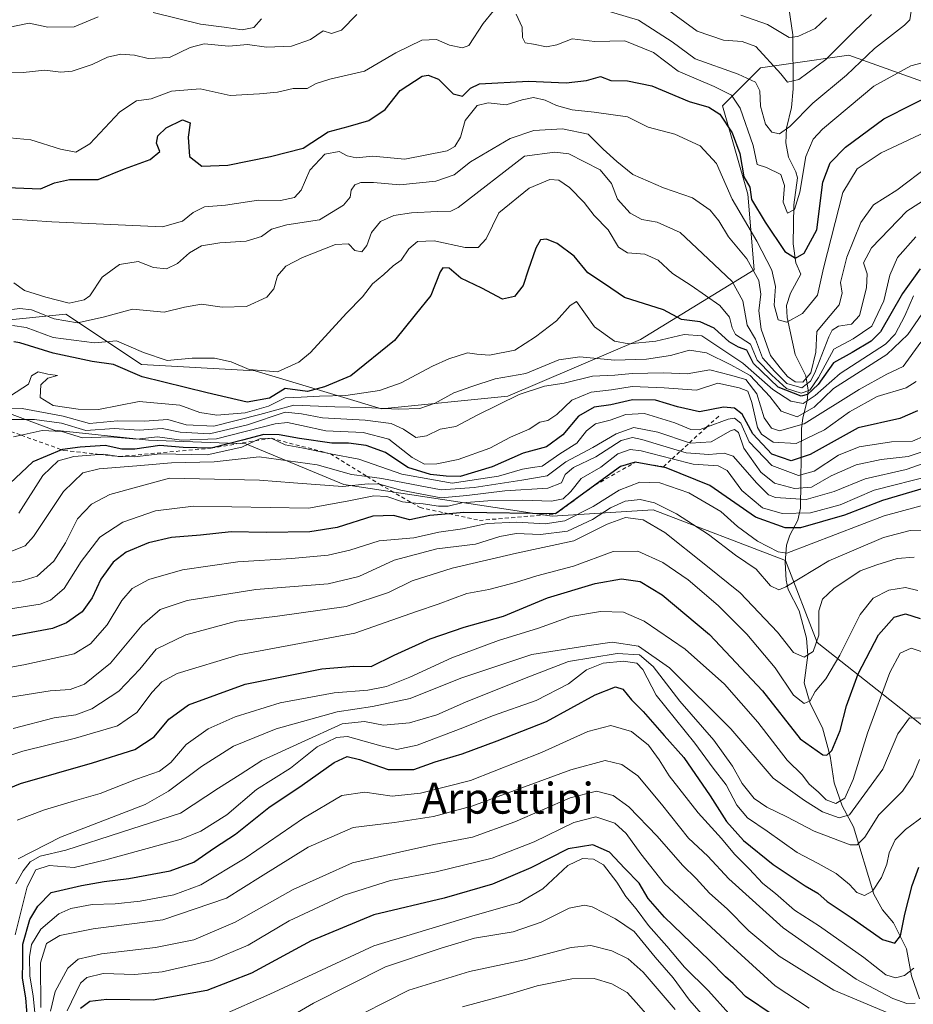
# Model space of a CAD drawing. Units: metres. Extents: x 630222 to 632192, y 4787517 to 4789857.
# Drawn here: x 630879 to 631110, y 4788058 to 4788313 of the extents above; entities that cross this region are included whole.
import ezdxf
from ezdxf.enums import TextEntityAlignment as Align

# ---------------------------------------------------------------- set-up
doc = ezdxf.new("R2010")
doc.units = ezdxf.units.M
doc.header["$MEASUREMENT"] = 0
doc.linetypes.add('DGN Style 2', pattern=[1.648017, 0.98881, -0.659207])
for name, color, linetype, lineweight in [('Arbolado forestal CxS', 92, 'Continuous', 0), ('Corriente natural lineal', 142, 'Continuous', 13), ('Curva de nivel maestra', 30, 'Continuous', 30), ('Curva de nivel normal', 30, 'Continuous', 0), ('Escarpado lineal', 30, 'DGN Style 2', 0), ('Pastizal CxS', 92, 'Continuous', 0), ('Texto cartográfico', 7, 'Continuous', 0)]:
    doc.layers.add(name, color=color, linetype=linetype, lineweight=lineweight)
doc.styles.add('Style-Arial', font='txt')

# ---------------------------------------------------------------- blocks, each defined once
blk = doc.blocks.new('*U2')
at = {"layer": 'Pastizal CxS', "color": 92, "linetype": 'Continuous', "lineweight": 0}
for points in [[(630873.6989, 4788211.8217, 481.9403), (630887.6236, 4788206.5995, 490.2142), (630911.9917, 4788203.9881, 492.6971), (630937.2301, 4788203.1175, 499.7186), (630962.5784, 4788192.5287, 512.7029), (631016.5421, 4788184.3517, 521.6832), (631042.7065, 4788185.9861, 535.2417), (631077.0469, 4788172.9031, 530.0093), (631085.2237, 4788151.6447, 539.013), (631116.2939, 4788127.1151, 563.9536), (631155.5399, 4788120.5733, 570.1061), (631204.5981, 4788110.7597, 594.7954), (631229.1271, 4788102.5837, 608.6493), (631235.6683, 4788084.5953, 618.3196)], [(631280.1241, 4788183.9641, 574.4636), (631224.4255, 4788224.8697, 521.8661), (631207.5986, 4788223.3739, 524.2598), (631185.2625, 4788221.3885, 517.4557), (631157.4133, 4788208.3349, 518.6705), (631130.4343, 4788210.9463, 515.4665), (631114.7689, 4788230.9635, 488.3321), (631147.8397, 4788254.4607, 481.8154), (631158.2831, 4788280.5697, 468.1047), (631156.6511, 4788281.1521, 467.3841), (631093.3991, 4788303.7255, 435.277), (631077.7857, 4788301.4951, 432.0315), (631070.5059, 4788300.4551, 437.375), (631060.6941, 4788290.6443, 446.8626), (631067.2352, 4788267.7493, 450.697), (631068.8701, 4788248.1267, 459.6391), (631039.4363, 4788230.1389, 478.2481), (631005.0946, 4788215.4223, 487.2371), (630972.3905, 4788212.1517, 482.0233), (630939.6853, 4788221.9643, 469.4581), (630910.2503, 4788223.6007, 471.7566), (630890.6271, 4788236.6829, 461.1729), (630874.2739, 4788235.0483, 467.1324)]]:
    blk.add_polyline3d(points, dxfattribs=at)

msp = doc.modelspace()

# ---------------------------------------------------------------- linework, layer by layer
at = {"layer": 'Arbolado forestal CxS', "color": 92, "linetype": 'Continuous', "lineweight": 0}
for points in [[(630874.2739, 4788235.0483, 467.1324), (630890.6271, 4788236.6829, 461.1729), (630910.2503, 4788223.6007, 471.7566), (630939.6853, 4788221.9643, 469.4581), (630972.3905, 4788212.1517, 482.0233), (631005.0946, 4788215.4223, 487.2371), (631039.4363, 4788230.1389, 478.2481), (631068.8701, 4788248.1267, 459.6391), (631067.2352, 4788267.7493, 450.697), (631060.6941, 4788290.6443, 446.8626), (631070.5059, 4788300.4551, 437.375), (631077.7857, 4788301.4951, 432.0315), (631093.3991, 4788303.7255, 435.277), (631156.6511, 4788281.1521, 467.3841), (631158.2831, 4788280.5697, 468.1047), (631147.8397, 4788254.4607, 481.8154), (631114.7689, 4788230.9635, 488.3321), (631130.4343, 4788210.9463, 515.4665), (631157.4133, 4788208.3349, 518.6705), (631185.2625, 4788221.3885, 517.4557), (631207.5986, 4788223.3739, 524.2598), (631224.4255, 4788224.8697, 521.8661), (631280.1241, 4788183.9641, 574.4636)], [(631280.1241, 4788183.9641, 574.4636), (631224.4255, 4788224.8697, 521.8661), (631207.5986, 4788223.3739, 524.2598), (631185.2625, 4788221.3885, 517.4557), (631157.4133, 4788208.3349, 518.6705), (631130.4343, 4788210.9463, 515.4665), (631114.7689, 4788230.9635, 488.3321), (631147.8397, 4788254.4607, 481.8154), (631158.2831, 4788280.5697, 468.1047), (631156.6511, 4788281.1521, 467.3841), (631093.3991, 4788303.7255, 435.277), (631077.7857, 4788301.4951, 432.0315), (631070.5059, 4788300.4551, 437.375), (631060.6941, 4788290.6443, 446.8626), (631067.2352, 4788267.7493, 450.697), (631068.8701, 4788248.1267, 459.6391), (631039.4363, 4788230.1389, 478.2481), (631005.0946, 4788215.4223, 487.2371), (630972.3905, 4788212.1517, 482.0233), (630939.6853, 4788221.9643, 469.4581), (630910.2503, 4788223.6007, 471.7566), (630890.6271, 4788236.6829, 461.1729), (630874.2739, 4788235.0483, 467.1324)], [(631235.6683, 4788084.5953, 618.3196), (631229.1271, 4788102.5837, 608.6493), (631204.5981, 4788110.7597, 594.7954), (631155.5399, 4788120.5733, 570.1061), (631116.2939, 4788127.1151, 563.9536), (631085.2237, 4788151.6447, 539.013), (631077.0469, 4788172.9031, 530.0093), (631042.7065, 4788185.9861, 535.2417), (631016.5421, 4788184.3517, 521.6832), (630962.5784, 4788192.5287, 512.7029), (630937.2301, 4788203.1175, 499.7186), (630911.9917, 4788203.9881, 492.6971), (630887.6236, 4788206.5995, 490.2142), (630873.6989, 4788211.8217, 481.9403)], [(630873.6989, 4788211.8217, 481.9403), (630887.6236, 4788206.5995, 490.2142), (630911.9917, 4788203.9881, 492.6971), (630937.2301, 4788203.1175, 499.7186), (630962.5784, 4788192.5287, 512.7029), (631016.5421, 4788184.3517, 521.6832), (631042.7065, 4788185.9861, 535.2417), (631077.0469, 4788172.9031, 530.0093), (631085.2237, 4788151.6447, 539.013), (631116.2939, 4788127.1151, 563.9536), (631155.5399, 4788120.5733, 570.1061), (631204.5981, 4788110.7597, 594.7954), (631229.1271, 4788102.5837, 608.6493), (631235.6683, 4788084.5953, 618.3196), (631235.6685, 4788064.9715, 623.0324), (631252.0213, 4788063.3367, 637.3093)]]:
    msp.add_polyline3d(points, dxfattribs=at)
at = {"layer": 'Corriente natural lineal', "color": 142, "linetype": 'Continuous', "lineweight": 13}
msp.add_polyline3d([(631111.699, 4788059.2895, 582.1882), (631109.6012, 4788065.249, 578.2695), (631108.3517, 4788072.2987, 575.1927), (631105, 4788079, 572.6275), (631102.1194, 4788082.3966, 570.7512), (631099.8792, 4788086.4014, 569.5294), (631094.6484, 4788103.8544, 559.9162), (631091.68, 4788109.2817, 554.8422), (631089.6036, 4788115.2505, 551.8748), (631088.5386, 4788122.1448, 549.3588), (631086.6114, 4788129.5185, 546.374), (631083.4172, 4788135.8569, 544.328), (631081.8612, 4788141.1398, 542.4458), (631082.7964, 4788148.3593, 539.1293), (631082.4206, 4788152.7451, 537.9727), (631080.5313, 4788159.8012, 535.8745), (631077.7295, 4788165.3262, 533.7805), (631077.1493, 4788167.7648, 532.6639), (631076.9211, 4788172.3249, 530.4561), (631077.2632, 4788176.8523, 526.8878), (631078.1086, 4788179.4583, 523.7669), (631080.1999, 4788183.321, 518.8449), (631080.8522, 4788186.3896, 514.858), (631081.1234, 4788206.974, 484.1735), (631081.4561, 4788209.8495, 477.0779), (631082.6352, 4788214.1868, 465.9137), (631082.8425, 4788217.0087, 460.556), (631082.2596, 4788220.6793, 458.2066), (631079.5189, 4788226.2128, 456.6262), (631077.407, 4788235.8437, 454.2427), (631077.2502, 4788238.9316, 453.6469), (631078.2724, 4788242.0985, 452.5548), (631081, 4788247, 450.5931), (631079.6483, 4788249.9854, 449.9559), (631079.0218, 4788254.9142, 448.0091), (631079.1371, 4788264.9939, 444.2361), (631080.0819, 4788271.963, 442.3156), (631079.6813, 4788273.544, 441.8223), (631077.7719, 4788277.3281, 440.2843), (631077.1169, 4788281.0188, 439.2956), (631077.2312, 4788284.8661, 438.1584), (631078.5665, 4788290.155, 436.9192), (631078.9862, 4788295.0044, 435.219), (631078.9352, 4788308.989, 428.6048), (631077.8389, 4788316.027, 426.5638)], dxfattribs=at)
at = {"layer": 'Curva de nivel maestra', "color": 30, "linetype": 'Continuous', "lineweight": 30, "flags": 128}
for points, elevation in [([(630875.45, 4788269.4401), (630884.08, 4788269.1001), (630887.69, 4788270.6701), (630891.56, 4788271.5501), (630898.99, 4788271.5401), (630905.8, 4788274.3401), (630912.49, 4788276.7201), (630914.94, 4788278.8301), (630914.07, 4788280.9501), (630914.41, 4788282.8501), (630916.64, 4788284.9501), (630920.87, 4788286.9901), (630922.82, 4788286.2201), (630922.26, 4788282.4701), (630922.6, 4788277.4601), (630925.87, 4788274.9801), (630932.57, 4788275.2301), (630943.64, 4788277.5301), (630952.12, 4788279.6701), (630958.56, 4788283.8601), (630963.7, 4788285.3001), (630969.12, 4788286.8001), (630973.31, 4788289.6601), (630977.21, 4788294.5901), (630982.9, 4788298.3001), (630984.47, 4788298.6001), (630987.13, 4788297.5701), (630990.95, 4788293.7201), (630993.34, 4788293.1601), (630995.43, 4788295.1701), (630997.78, 4788296.3501), (631010.46, 4788297.0101), (631020.2, 4788296.5801), (631025.45, 4788297.1601), (631029.1, 4788298.2601), (631031.8, 4788297.2001), (631036.05, 4788297.1001), (631042.42, 4788295.8201), (631052.08, 4788291.7801), (631057.17, 4788290.3201), (631060.02, 4788288.4501), (631063.17, 4788283.6401), (631065.18, 4788278.2601), (631066.23, 4788272.2601), (631067.8, 4788269.5301), (631068.22, 4788266.3601), (631071.76, 4788260.5201), (631076.81, 4788252.8901), (631079.59, 4788251.2101), (631081.82, 4788252.4301), (631085.08, 4788258.4701), (631086.72, 4788270.8301), (631088.61, 4788275.8201), (631092.56, 4788279.9201), (631102.45, 4788287.2201), (631117.54, 4788294.8201)], 450), ([(631111.89, 4788248.4001), (631107.3, 4788242.0301), (631101.64, 4788232.0901), (631099.16, 4788229.6501), (631094.24, 4788226.7401), (631089.44, 4788224.0601), (631085.44, 4788218.4101), (631082.67, 4788215.8501), (631081.1, 4788215.3901), (631075.08, 4788217.7401), (631068.7, 4788223.9201), (631066.95, 4788227.3201), (631064.8, 4788228.1001), (631062.4, 4788229.4901), (631058.55, 4788233.0401), (631054.9, 4788234.6501), (631050.07, 4788235.2801), (631045.44, 4788237.7501), (631035.3, 4788241.0001), (631030.1, 4788244.5201), (631025.85, 4788247.4101), (631022.23, 4788251.7101), (631017.89, 4788255.0101), (631015.1, 4788256.1101), (631013.56, 4788255.8801), (631012.32, 4788253.7801), (631010.32, 4788248.0601), (631009.08, 4788244.1201), (631006.8, 4788241.2001), (631003.73, 4788240.5601), (630998.32, 4788243.3701), (630992.93, 4788245.9801), (630989.88, 4788248.6201), (630988.29, 4788248.6501), (630987.56, 4788247.6601), (630985.15, 4788241.5201), (630981.06, 4788236.5001), (630975.7, 4788229.8301), (630964.39, 4788220.6801), (630957.61, 4788217.8301), (630953.23, 4788216.6101), (630947.46, 4788217.4101), (630943.33, 4788214.9101), (630937.59, 4788213.8401), (630927.18, 4788216.3301), (630910.38, 4788220.4201), (630902.96, 4788223.6001), (630897.4, 4788224.4301), (630887.3, 4788226.5301), (630878.71, 4788229.2701), (630877.15, 4788229.4601)], 475), ([(631111.19, 4788211.6301), (631106.66, 4788209.6601), (631095.87, 4788207.2601), (631083.38, 4788200.2801), (631078.44, 4788198.6601), (631073.48, 4788200.3601), (631068.55, 4788205.6401), (631065.82, 4788210.7401), (631063.81, 4788212.3201), (631060.96, 4788212.5501), (631054.75, 4788211.3901), (631049.07, 4788212.7001), (631043.34, 4788214.4101), (631037.38, 4788214.4401), (631031.81, 4788213.2101), (631027.46, 4788212.5801), (631023.42, 4788210.2501), (631019.35, 4788205.3701), (631015.09, 4788202.2901), (631009.1, 4788200.6201), (631001.04, 4788197.1001), (630992.76, 4788194.6101), (630989.12, 4788194.7201), (630985.04, 4788195.1201), (630979.19, 4788196.9801), (630973.38, 4788200.8501), (630968.37, 4788202.6901), (630963.84, 4788203.2201), (630959.53, 4788203.2501), (630951.17, 4788204.4901), (630945.87, 4788205.4001), (630941.92, 4788205.5001), (630936.35, 4788204.0701), (630928.25, 4788201.9601), (630921.01, 4788202.1001), (630914.99, 4788202.6501), (630908.47, 4788201.7301), (630905.14, 4788201.7401), (630900.8, 4788202.6201), (630894.36, 4788202.1801), (630889.71, 4788201.6401), (630889.5139, 4788201.5576), (630882.03, 4788198.4101), (630876.14, 4788192.7801)], 500), ([(631118.76, 4788193.3301), (631102.1, 4788188.3801), (631092.3, 4788184.6101), (631080.88, 4788181.2801), (631076.94, 4788181.3601), (631069.26, 4788184.0801), (631057.43, 4788192.2801), (631046.1, 4788196.9001), (631038.08, 4788198.2901), (631034.28, 4788197.2101), (631031.74, 4788195.4101), (631027.6186, 4788192.3818), (631017.45, 4788184.9101), (630993.67, 4788185.2901), (630989.8536, 4788184.9586), (630984.92, 4788184.5301), (630979.72, 4788183.3801), (630975.45, 4788184.5201), (630970.16, 4788184.3401), (630960.93, 4788181.4401), (630953.83, 4788180.2601), (630942.46, 4788180.1301), (630933.46, 4788180.3101), (630925.46, 4788179.4601), (630917.94, 4788178.7801), (630912.04, 4788177.4301), (630906.24, 4788175.0301), (630902.83, 4788172.3901), (630899.72, 4788168.0101), (630897.47, 4788163.2301), (630894.8, 4788159.5801), (630890.75, 4788156.6801), (630887.14, 4788155.2501), (630870.47, 4788152.1301)], 525), ([(630863.9, 4788109.0101), (630878.85, 4788115.0901), (630897.54, 4788120.4501), (630908.46, 4788123.9401), (630913.46, 4788127.1701), (630917.28, 4788131.7601), (630922.41, 4788135.4701), (630937.06, 4788140.8601), (630956.92, 4788144.8301), (630965.24, 4788145.4601), (630969.68, 4788145.4401), (630975.65, 4788148.3701), (630985, 4788152.5801), (630993.78, 4788155.6101), (631004, 4788158.4601), (631015.34, 4788163.2001), (631027.73, 4788166.8801), (631034.57, 4788168.1301), (631039.39, 4788167.4601), (631045.05, 4788164.0001), (631057.3, 4788153.7201), (631071.08, 4788139.1101), (631080.81, 4788126.6301), (631086.65, 4788122.5401), (631087.67, 4788122.4401), (631089, 4788123.6901), (631091.14, 4788128.8501), (631092.77, 4788135.1801), (631095.79, 4788143.5501), (631101.06, 4788153.6401), (631105.18, 4788158.2001), (631108.08, 4788159.0301), (631111.89, 4788157.8601)], 550), ([(630880.79, 4788053.0301), (630880.26, 4788059.5501), (630879.36, 4788064.7001), (630879.47, 4788068.8601), (630879.46, 4788073.5301), (630881.31, 4788079.8601), (630883.39, 4788083.3001), (630886.79, 4788086.9101), (630894.65, 4788088.7001), (630900.52, 4788089.7601), (630906.94, 4788090.5301), (630917.65, 4788092.4901), (630923.76, 4788094.7201), (630929.15, 4788098.4001), (630934.55, 4788101.9701), (630943.15, 4788108.8801), (630951.79, 4788114.6501), (630960.13, 4788120.5301), (630963.46, 4788122.1001), (630966.65, 4788121.3301), (630974.14, 4788118.7201), (630980.74, 4788118.7301), (630986.3, 4788120.7101), (630993.29, 4788122.8001), (631002.31, 4788126.1401), (631015.14, 4788131.1601), (631027.7, 4788138.0701), (631032.98, 4788140.1601), (631034.87, 4788139.5301), (631037.09, 4788136.8101), (631040.15, 4788133.7201), (631045.58, 4788127.5701), (631050.66, 4788121.8201), (631057.5, 4788111.9501), (631061.7, 4788105.2601), (631066.13, 4788100.3001), (631073.77, 4788094.1301), (631082.11, 4788088.5801), (631085.37, 4788086.7001), (631087.84, 4788084.5701), (631094.04, 4788080.4101), (631102.1, 4788074.7201), (631105.33, 4788073.7601), (631106.76, 4788075.6401), (631107.95, 4788081.2901), (631109.85, 4788088.6801), (631111.52, 4788093.4301)], 575), ([(631073.77, 4788055.1201), (631066.68, 4788059.9601), (631063.44, 4788063.3401), (631061.48, 4788065.0501), (631057.28, 4788069.3801), (631045.69, 4788080.4401), (631041.44, 4788085.3001), (631039.11, 4788089.2701), (631035.41, 4788093.1001), (631031.44, 4788097.3401), (631027.12, 4788099.2601), (631020.69, 4788098.1401), (631011.07, 4788093.2301), (631001.14, 4788089.0101), (630988.57, 4788085.4401), (630970.4, 4788081.1001), (630954.13, 4788074.3101), (630938.73, 4788065.9801), (630927.12, 4788061.5201), (630913.19, 4788059.0201), (630901.27, 4788059.1501), (630896.81, 4788058.6201), (630894.38, 4788056.8101)], 600)]:
    msp.add_lwpolyline(points, dxfattribs=dict(at, elevation=elevation))
at = {"layer": 'Curva de nivel normal', "color": 30, "linetype": 'Continuous', "lineweight": 0, "flags": 128}
for points, elevation in [([(631043.63, 4788317.67), (631054.17, 4788309.95), (631060.97, 4788307.66), (631065.82, 4788307.28), (631069.31, 4788306.03), (631075.78, 4788298.92), (631077.56, 4788296.72), (631080.44, 4788297.46), (631087.42, 4788302.61), (631094.67, 4788309.9), (631099.25, 4788314.3)], 435), ([(631001.35, 4788315.26), (630998.73, 4788311.92), (630995.02, 4788306.27), (630993.34, 4788305.67), (630989.99, 4788306.32), (630986.62, 4788307.81), (630982.78, 4788307.64), (630976.12, 4788304.39), (630968, 4788299.59), (630958.98, 4788297.53), (630955.46, 4788296.45), (630953.13, 4788295.14), (630949.46, 4788295.09), (630945.46, 4788294.19), (630940.73, 4788293.76), (630933.21, 4788293.27), (630925.4, 4788295.06), (630917.98, 4788294.39), (630912.75, 4788292.42), (630908.92, 4788291.88), (630904.61, 4788289.04), (630896.87, 4788280.76), (630893.24, 4788278.6), (630889.2, 4788279.38), (630881.57, 4788281.82), (630874.28, 4788282.48)], 445), ([(631109.74, 4788316.25), (631109.18, 4788312.9), (631107.87, 4788311.5), (631100.1, 4788305.49), (631092.77, 4788298.59), (631084.11, 4788291.28), (631078.11, 4788285.26), (631075.44, 4788283.4), (631073.5, 4788283.83), (631071.8, 4788285.88), (631070.5, 4788290.55), (631070.35, 4788294.49), (631069.23, 4788296.74), (631064.77, 4788298.82), (631053.64, 4788302.82), (631047.67, 4788307.24), (631038.93, 4788312.78), (631027.01, 4788316.38)], 440), ([(630965.97, 4788314.26), (630962, 4788310.26), (630959.46, 4788309.38), (630957.25, 4788310.02), (630953.97, 4788307.83), (630949.04, 4788306.04), (630942.62, 4788305.8), (630937.64, 4788306.48), (630932.81, 4788306.1), (630926.46, 4788306.64), (630922.79, 4788305.75), (630917.46, 4788303.11), (630911.97, 4788302.92), (630908.43, 4788303.78), (630904.9, 4788304.02), (630901.44, 4788303.21), (630897.44, 4788301.31), (630892.27, 4788299.61), (630889.35, 4788299.37), (630885.2, 4788299.9), (630879.52, 4788299.26), (630873.76, 4788299.34)], 440), ([(630875.67, 4788310.92), (630881.13, 4788312.04), (630885.98, 4788311), (630892.77, 4788311.12), (630899.02, 4788313.7)], 435), ([(630913.24, 4788314.77), (630925.46, 4788311.77), (630931.66, 4788311.01), (630936.27, 4788310.32), (630939.33, 4788310.92), (630941.32, 4788313.15)], 435), ([(631116.6, 4788302.91), (631109.44, 4788300.99), (631099.85, 4788295.76), (631086.58, 4788284.62), (631084.17, 4788281.97), (631082.29, 4788277.49), (631080.76, 4788268.26), (631079.32, 4788263.75), (631077.54, 4788262.84), (631076.44, 4788265.7), (631076.78, 4788270), (631075.8, 4788272.81), (631072.11, 4788274.65), (631069.68, 4788275.4), (631068.62, 4788280.33), (631065.25, 4788290.03), (631063.06, 4788293.38), (631058.56, 4788295.67), (631049.22, 4788299.6), (631042.78, 4788304.42), (631035.39, 4788307.49), (631027.66, 4788307.28), (631021.75, 4788307.94), (631017.78, 4788306.46), (631015.11, 4788305.91), (631011.74, 4788306.58), (631009.6, 4788306.98), (631008.92, 4788308.36), (631008.79, 4788311.04), (631007.22, 4788314.39)], 445), ([(631087.59, 4788313.42), (631084.68, 4788310.65), (631080.23, 4788308.55), (631078, 4788308.36), (631072.32, 4788311.7), (631065.44, 4788314.15)], 430), ([(631115.93, 4788285.12), (631101.79, 4788278.46), (631095.55, 4788274.3), (631091.85, 4788268.14), (631086.89, 4788248.56), (631085.26, 4788241.58), (631081.42, 4788236.83), (631077.32, 4788234.63), (631075.13, 4788235.16), (631074.04, 4788238.99), (631074.43, 4788243.79), (631073.45, 4788248.04), (631069.55, 4788255.58), (631063.21, 4788266.47), (631059.17, 4788275.65), (631054.9, 4788280.29), (631048.33, 4788283.3), (631041.46, 4788285.12), (631036.08, 4788287.75), (631027.45, 4788289.02), (631021.78, 4788289.56), (631017.7, 4788290.68), (631014.78, 4788292.11), (631011.7, 4788292.74), (631008.81, 4788292.18), (631004.66, 4788290.85), (631000.02, 4788291.44), (630997.12, 4788290.74), (630994.05, 4788286.86), (630992.84, 4788282.54), (630991.36, 4788280.05), (630989.38, 4788278.93), (630978.45, 4788276.81), (630970.12, 4788277.59), (630965.79, 4788277.17), (630963.51, 4788277.68), (630961.39, 4788278.82), (630957.68, 4788278.12), (630953.84, 4788273.99), (630951.59, 4788268.81), (630949.81, 4788266.84), (630946.2, 4788266.11), (630940.53, 4788266.23), (630932, 4788264.92), (630926.54, 4788264.48), (630923.58, 4788262.96), (630920.8, 4788260.78), (630915.64, 4788259.32), (630886.96, 4788260.57), (630876.8, 4788261.29)], 455), ([(631114.01, 4788275), (631105.84, 4788268.78), (631099.78, 4788265.01), (631096.5, 4788260.41), (631092.92, 4788251.42), (631091.21, 4788244.83), (631091.68, 4788242.09), (631090.93, 4788239.04), (631087.65, 4788235.23), (631085.12, 4788232.16), (631084.89, 4788226.83), (631083.58, 4788221.47), (631081.49, 4788219.06), (631079.49, 4788219.1), (631077.52, 4788220.49), (631075.65, 4788222.74), (631073.12, 4788225.97), (631070.7, 4788232.8), (631070.14, 4788237.52), (631070.65, 4788241.85), (631070.09, 4788245.42), (631066.99, 4788250.96), (631062.27, 4788256.69), (631059.77, 4788260.82), (631057.53, 4788263.63), (631052.91, 4788266.8), (631045.44, 4788269.38), (631037.46, 4788272.8), (631033.32, 4788276.23), (631029.79, 4788279.42), (631025.89, 4788283.29), (631019.22, 4788284.7), (631011.8, 4788284.27), (631005.7, 4788282.12), (630995.45, 4788276.14), (630991.15, 4788272.74), (630986.42, 4788271.08), (630977.12, 4788270.17), (630970.28, 4788270.77), (630967.02, 4788270.77), (630965.47, 4788270.15), (630964.49, 4788268.74), (630964.29, 4788266.95), (630962.54, 4788264.88), (630956.27, 4788261.09), (630947.85, 4788259.84), (630943.86, 4788258.65), (630941.28, 4788256.78), (630937.28, 4788255.61), (630930.53, 4788255.18), (630925.75, 4788254.35), (630922.65, 4788252.54), (630919.57, 4788249.77), (630916.71, 4788248.43), (630913.36, 4788248.76), (630909.32, 4788250.28), (630904.55, 4788249.55), (630900.01, 4788246.25), (630896.87, 4788241.45), (630895.33, 4788240.34), (630891.49, 4788239.5), (630885.43, 4788241.09), (630879.89, 4788242.76), (630877.12, 4788244.79)], 460), ([(630874.6, 4788237.6), (630878.71, 4788238.15), (630881.74, 4788237.77), (630887.6, 4788235.48), (630893.66, 4788234.42), (630900.32, 4788235.9), (630907.84, 4788238), (630916.1, 4788237.15), (630921.37, 4788238.48), (630925.71, 4788239.26), (630931.11, 4788238.5), (630937.37, 4788238.68), (630942.64, 4788241.03), (630944.45, 4788243.24), (630945.4, 4788246.56), (630947.56, 4788249.09), (630951.87, 4788251.34), (630960.46, 4788254.67), (630963.8, 4788254.84), (630965.47, 4788253.12), (630967.31, 4788252.8), (630968.57, 4788254.42), (630969.74, 4788257.85), (630972.15, 4788260.63), (630975.56, 4788262.21), (630980.18, 4788262.92), (630986.8, 4788263.23), (630990.32, 4788263.37), (630992.23, 4788264.29), (631009.45, 4788277.55), (631017.23, 4788278.66), (631020.87, 4788278.21), (631029.02, 4788274.06), (631031.9, 4788270.54), (631033.51, 4788266.46), (631036.76, 4788262.82), (631039.76, 4788261.15), (631043.8, 4788260.53), (631049.72, 4788257.78), (631057, 4788250.96), (631063.22, 4788245.11), (631065.96, 4788240.16), (631067.1, 4788233.84), (631069.23, 4788230.22), (631071.04, 4788225.35), (631074.25, 4788221.78), (631077.32, 4788218.71), (631081.2, 4788217.58), (631083.48, 4788219.34), (631084.63, 4788221.49), (631088.19, 4788230.8), (631089.06, 4788232.5), (631090.72, 4788233.58), (631094.14, 4788234.09), (631096.21, 4788236.36), (631098.02, 4788243.5), (631098.14, 4788247.07), (631097.22, 4788249.99), (631099.29, 4788253.83), (631108.44, 4788263.35), (631116.83, 4788268.72)], 465), ([(631110.8, 4788256.71), (631106.04, 4788251.38), (631103.99, 4788246.76), (631102.46, 4788240.13), (631099.4, 4788233.56), (631094.55, 4788230.29), (631089.56, 4788227.63), (631085.54, 4788220.24), (631083.32, 4788217.02), (631081.05, 4788216.24), (631077.29, 4788217.37), (631073.43, 4788220.86), (631069.7, 4788224.75), (631067.91, 4788228.86), (631064.04, 4788231.39), (631063.16, 4788233.12), (631062.53, 4788235.86), (631060, 4788238.91), (631052.57, 4788244.12), (631047.72, 4788247.24), (631044, 4788250.67), (631040.56, 4788252.21), (631036.1, 4788252.54), (631033.72, 4788254.03), (631031.1, 4788258.49), (631027.43, 4788262.22), (631024.9, 4788265.56), (631021.06, 4788269.51), (631018.32, 4788271.37), (631015.93, 4788271.53), (631010.62, 4788269.27), (631002.78, 4788262.94), (630999.45, 4788256.14), (630997.45, 4788253.96), (630994.02, 4788253.9), (630986.05, 4788255.66), (630981.68, 4788255.5), (630979.45, 4788253.56), (630977.45, 4788250.62), (630975.4, 4788249.19), (630972.98, 4788246.95), (630970.05, 4788244.5), (630967.45, 4788241.16), (630963.27, 4788236.89), (630953.99, 4788226.73), (630950.95, 4788224.22), (630945.46, 4788221.76), (630938.13, 4788222.33), (630933.46, 4788224.33), (630929.13, 4788225.26), (630923.33, 4788225.28), (630916.85, 4788224.68), (630910.69, 4788226.71), (630903.76, 4788229.76), (630898.03, 4788229.26), (630887.3, 4788230.66), (630880.32, 4788233.24), (630876.78, 4788233.76)], 470), ([(631110.2, 4788241.38), (631107.95, 4788236.22), (631105.42, 4788231.48), (631102.87, 4788228.86), (631091.14, 4788221.27), (631084.67, 4788215.57), (631081.57, 4788213.5), (631078.36, 4788214.09), (631073.72, 4788217.11), (631065.94, 4788224), (631055.36, 4788231.03), (631050.77, 4788231.42), (631043.44, 4788229.69), (631036.44, 4788228.94), (631032.73, 4788229.68), (631027.56, 4788233.35), (631022.86, 4788239.92), (631021.24, 4788238.95), (631017.68, 4788234.94), (631012.26, 4788230.82), (631006.87, 4788227.31), (631000.34, 4788226.07), (630997.02, 4788226.28), (630994.68, 4788226.62), (630989.78, 4788225.11), (630985.62, 4788223.22), (630977.45, 4788218.85), (630971.81, 4788216.93), (630963.09, 4788215.58), (630956.31, 4788215.44), (630951.59, 4788215.18), (630947.46, 4788215), (630943.13, 4788212.84), (630937.03, 4788211.13), (630929.73, 4788210.48), (630925.36, 4788211.16), (630920.16, 4788213.06), (630909.6, 4788214.08), (630899.05, 4788212), (630893.82, 4788212.08), (630887.36, 4788213.03), (630883.97, 4788215.08), (630884.13, 4788218.37), (630885.95, 4788220.09), (630888.42, 4788220.75), (630885.97, 4788221.16), (630883.44, 4788221.76), (630881.7, 4788220.72), (630880.94, 4788218.51), (630876.27, 4788215.49)], 480), ([(631114.18, 4788239.4), (631108.65, 4788231.44), (631103.24, 4788226.25), (631089.44, 4788217.45), (631084.47, 4788212.61), (631080, 4788210.06), (631075.91, 4788211.5), (631072.95, 4788215.38), (631067.82, 4788220.81), (631062.84, 4788223.56), (631056.54, 4788226.64), (631052.12, 4788227.34), (631047.26, 4788225.96), (631041.04, 4788224.99), (631032.69, 4788224.75), (631023.74, 4788225.6), (631018.29, 4788224.85), (631009.78, 4788221.27), (631001.78, 4788219.93), (630995.76, 4788217.93), (630991.1, 4788216.28), (630986.24, 4788213.62), (630982.34, 4788212.24), (630976.66, 4788212.07), (630968.12, 4788212.53), (630960.3, 4788212.65), (630949.64, 4788213.12), (630940.87, 4788210.68), (630928.94, 4788207.65), (630921.79, 4788207.97), (630917.07, 4788209.34), (630911.03, 4788208.92), (630904.03, 4788209.06), (630896.7, 4788208.32), (630889.91, 4788210.26), (630879.32, 4788212.25), (630873.78, 4788212.14)], 485), ([(630873.12, 4788209.34), (630882.46, 4788209.37), (630889.45, 4788208.41), (630895.8, 4788206.55), (630903.14, 4788207.01), (630909.58, 4788206.59), (630915.57, 4788207.02), (630920.24, 4788206.1), (630927.79, 4788205.65), (630937.69, 4788208.04), (630947.39, 4788211.25), (630951.69, 4788210.84), (630957.13, 4788209.8), (630968.12, 4788209.25), (630974.85, 4788208.35), (630978.05, 4788206.89), (630981.24, 4788204.68), (630984, 4788205.12), (630987.55, 4788206.92), (630991.64, 4788207.6), (630997.16, 4788210.47), (631008, 4788215.88), (631014.63, 4788218.01), (631019.65, 4788218.75), (631027, 4788220.58), (631032.79, 4788220.89), (631037.28, 4788221.33), (631045.41, 4788221.44), (631051.58, 4788221.22), (631057.38, 4788222.26), (631062.78, 4788220.88), (631066.73, 4788219.72), (631069.6, 4788216.07), (631071.52, 4788209.85), (631073.41, 4788207.15), (631075.49, 4788206.44), (631081.87, 4788208.28), (631096.12, 4788217.14), (631103.27, 4788221.09), (631107.52, 4788223.1), (631112.03, 4788229.37)], 490), ([(630877.09, 4788204.86), (630879.0648, 4788205.3077), (630884.5, 4788206.54), (630889.54, 4788206.26), (630894.96, 4788204.66), (630902.04, 4788204.9), (630908.99, 4788204.32), (630914.35, 4788204.88), (630920.6, 4788204.04), (630929.64, 4788204.41), (630944.79, 4788208.28), (630948.01, 4788208.62), (630951.69, 4788207.82), (630957.93, 4788206.46), (630967.6, 4788205.98), (630974.26, 4788204.32), (630980.35, 4788199.55), (630983.55, 4788197.85), (630986.7, 4788197.86), (630992.26, 4788199.06), (631000.45, 4788201.95), (631005.74, 4788204.8), (631010.6, 4788206.91), (631013.4, 4788208.69), (631015.45, 4788209.1), (631017.78, 4788210.71), (631021.66, 4788214.42), (631026.7, 4788216.5), (631031.92, 4788217.04), (631037.27, 4788217.89), (631045.62, 4788217.56), (631053.97, 4788216.96), (631059.44, 4788218.78), (631064.97, 4788217.6), (631067.28, 4788216.69), (631068.3, 4788213.79), (631069.73, 4788207.32), (631070.8, 4788205.6), (631073.82, 4788203.48), (631079.8, 4788203.2), (631087.11, 4788206.72), (631093.6, 4788211.36), (631100.73, 4788215.38), (631108.22, 4788217.59), (631110.84, 4788219.19)], 495), ([(630878.46, 4788185.14), (630884.65, 4788194.87), (630888.59, 4788198.66), (630892.66, 4788199.77), (630899.2842, 4788200.3468), (630900.24, 4788200.43), (630904.42, 4788199.7901), (630908.36, 4788199.73), (630915.07, 4788200.45), (630927.2, 4788200.25), (630936.18, 4788202.25), (630939.6504, 4788203.8528), (630941.03, 4788204.49), (630943.79, 4788204.5401), (630947.46, 4788202.82), (630952.13, 4788201.92), (630959.13, 4788200.4801), (630966.47, 4788199.1), (630977.68, 4788195.24), (630990.64, 4788192.93), (631002.7, 4788194.69), (631008.88, 4788196.52), (631011.45, 4788196.92), (631013.98, 4788197.29), (631018.55, 4788200.47), (631022.97, 4788203.28), (631025.44, 4788206.47), (631027.82, 4788208.29), (631031.63, 4788209.25), (631035.66, 4788210.65), (631040.45, 4788210.9), (631048.36, 4788208.53), (631052.5, 4788206.78), (631054.65, 4788206.68), (631056.5422, 4788207.3692), (631062.2, 4788209.43), (631063.79, 4788209.7), (631065.42, 4788208.45), (631067.56, 4788203.62), (631073.43, 4788197.43), (631080.39, 4788194.92), (631084.44, 4788195.96), (631090.7, 4788200.13), (631096.09, 4788202.33), (631104.46, 4788203.58), (631109.86, 4788203.8), (631113.1, 4788205.12)], 505), ([(630874.35, 4788174.38), (630880.05, 4788176.64), (630882.25, 4788179.09), (630890.04, 4788190.7), (630895.03, 4788195.54), (630899.21, 4788196.62), (630909.03, 4788197.36), (630917.98, 4788198.19), (630929.05, 4788198.41), (630940.69, 4788199.7), (630955.71, 4788197.64), (630964.6, 4788195.11), (630968.6317, 4788194.6105), (630972.43, 4788194.14), (630987.82, 4788191.2), (630996.34, 4788191.74), (631008.73, 4788193.66), (631015.32, 4788194.81), (631020.12, 4788198.42), (631027.12, 4788202.09), (631033.12, 4788205.68), (631037.72, 4788207.35), (631043.91, 4788206.09), (631052.1361, 4788203.335), (631052.39, 4788203.25), (631057.77, 4788203.63), (631062.72, 4788206.47), (631063.78, 4788206.79), (631064.86, 4788206.01), (631066.23, 4788201.96), (631070.66, 4788195.74), (631074.15, 4788192.93), (631079.37, 4788191.53), (631083.7, 4788191.88), (631088.87, 4788194.76), (631095.3, 4788197.62), (631101.76, 4788199.03), (631108.76, 4788199.81), (631113.46, 4788201.36)], 510), ([(631114.38, 4788198.6), (631108.3, 4788196.46), (631097.68, 4788194.03), (631089.58, 4788190.74), (631082.33, 4788188.67), (631074.46, 4788189.19), (631072.64, 4788189.91), (631069.62, 4788192.87), (631063.42, 4788199.9), (631061.16, 4788200.69), (631057.19, 4788200.28), (631051.29, 4788200.77), (631049.8183, 4788201.2129), (631039.76, 4788204.24), (631037.4, 4788204.76), (631034.43, 4788203.94), (631027.9, 4788199.67), (631022.12, 4788196.95), (631019.97, 4788195.11), (631018.96, 4788193.01), (631015.44, 4788191.63), (631004.3, 4788190.93), (630994.5, 4788189.7), (630987.86, 4788189.08), (630977.42, 4788191.07), (630971.87, 4788192.6101), (630968.9, 4788192.68), (630962.28, 4788192.01), (630949.6, 4788192.98), (630940.81, 4788193.64), (630917.46, 4788194.17), (630902.01, 4788189.98), (630897.23, 4788187.49), (630893.63, 4788183.69), (630890.51, 4788177.43), (630887.47, 4788172.73), (630883.2, 4788168.84), (630878.72, 4788167.42), (630866.8, 4788166.26)], 515), ([(631114.94, 4788194.91), (631099.98, 4788191.06), (631091.14, 4788187.24), (631083.44, 4788185.25), (631076.11, 4788185), (631071.09, 4788186.47), (631065.71, 4788191.01), (631061.87, 4788196.19), (631059.55, 4788197.34), (631053.09, 4788197.82), (631047.636, 4788199.2148), (631039.6, 4788201.27), (631036.74, 4788201.58), (631033.62, 4788200.45), (631029.17, 4788197.07), (631024.12, 4788194.1), (631021.45, 4788190.76), (631019.45, 4788188.8), (631016.41, 4788188.21), (631008.96, 4788188.48), (630999.92, 4788188.35), (630993.14, 4788187.78), (630989.62, 4788186.97), (630987.12, 4788186.92), (630983.12, 4788187.51), (630980.1904, 4788187.8227), (630977.78, 4788188.08), (630973.78, 4788189.41), (630970.36, 4788189.61), (630963.47, 4788188.2), (630953.46, 4788186.38), (630923.67, 4788186.94), (630913.82, 4788185.72), (630905.35, 4788182.82), (630899.46, 4788178.91), (630894.55, 4788172.61), (630890.18, 4788165.58), (630886.63, 4788162.56), (630883.94, 4788161.55), (630871.83, 4788159.68)], 520), ([(631120.1, 4788189.16), (631102.6, 4788184.39), (631077.36, 4788174.76), (631075.07, 4788175.07), (631069.76, 4788177.88), (631064.58, 4788181.71), (631060.27, 4788185.59), (631051.93, 4788190.4), (631044.47, 4788192.98), (631039.32, 4788193.16), (631033.93, 4788191.09), (631027.18, 4788186.87), (631019.87, 4788183.13), (631014.72, 4788182.32), (631007.45, 4788182.83), (630999.76, 4788182.48), (630993.32, 4788181.04), (630987.25, 4788180.23), (630980.74, 4788178.77), (630971.79, 4788177.92), (630964.13, 4788175.57), (630958.53, 4788174.22), (630949.06, 4788173.34), (630935.19, 4788172.52), (630920.79, 4788170.48), (630912.13, 4788167.9), (630907.8, 4788165.62), (630905.14, 4788162.51), (630901.36, 4788156.18), (630896.98, 4788151.27), (630892.81, 4788148.66), (630879.75, 4788145.84), (630842.81, 4788139.23)], 530), ([(630871.9, 4788136.74), (630886.59, 4788139.12), (630891.77, 4788139.48), (630895.47, 4788140.81), (630902.18, 4788146.24), (630910.39, 4788156.09), (630915.03, 4788160.15), (630922.02, 4788162.48), (630939.82, 4788165.33), (630958.59, 4788166.86), (630966.49, 4788168.74), (630975.69, 4788172.98), (630986.72, 4788175.86), (630996.68, 4788177.12), (631002.99, 4788179.08), (631007.26, 4788179.84), (631013.51, 4788179.6), (631020.54, 4788180.48), (631027.03, 4788183.5), (631031.67, 4788186.54), (631035.5, 4788188.19), (631039.33, 4788188.66), (631043.1, 4788187.84), (631048.78, 4788184.98), (631057.04, 4788179.63), (631064.08, 4788174.28), (631069.44, 4788170.64), (631073.15, 4788166.33), (631075.26, 4788165.28), (631077.11, 4788166), (631088.26, 4788172.76), (631102.41, 4788178.86), (631109.28, 4788180.67), (631113.03, 4788180.69)], 535), ([(631110.35, 4788173.76), (631105.96, 4788173.38), (631100.63, 4788171.78), (631096.34, 4788170.22), (631089.53, 4788165.58), (631086.59, 4788162.84), (631085.68, 4788159.82), (631085.62, 4788153.51), (631084.2, 4788149.27), (631081.88, 4788147.81), (631079.1, 4788149), (631074.91, 4788154.28), (631065.29, 4788164.48), (631056.41, 4788171.66), (631045.76, 4788180.13), (631040.1, 4788183.42), (631035.58, 4788184), (631030.82, 4788182.24), (631022.18, 4788177.99), (631007.3, 4788174.8), (630990.67, 4788170.84), (630980.34, 4788167.58), (630974.17, 4788164.59), (630963.26, 4788160.92), (630945.45, 4788158.46), (630934.79, 4788157.17), (630921.67, 4788153.62), (630913.98, 4788149.87), (630909.74, 4788144.75), (630904.34, 4788139), (630897.32, 4788134.44), (630893.24, 4788132.92), (630887.57, 4788132.12), (630876.93, 4788129.37)], 540), ([(631111.32, 4788165.13), (631108.07, 4788165.88), (631103.8, 4788165.21), (631099.69, 4788163.12), (631096.31, 4788158.9), (631091.06, 4788148.35), (631087.43, 4788142.2), (631084.71, 4788138.92), (631083.36, 4788136.53), (631081.82, 4788135.8), (631079.11, 4788137.95), (631074.34, 4788145.06), (631066.95, 4788153.76), (631059.57, 4788161.23), (631051.84, 4788167.88), (631045.26, 4788172.32), (631038.74, 4788175.28), (631032.34, 4788175.2), (631022.07, 4788171.39), (631012.59, 4788168.89), (631007.04, 4788167.13), (631000.18, 4788165.38), (630994.51, 4788164.29), (630987.02, 4788161.53), (630981.46, 4788159.66), (630965.44, 4788154.07), (630935.46, 4788148.44), (630919.46, 4788143.58), (630915.46, 4788141.42), (630913.01, 4788138.8), (630909, 4788133.53), (630904, 4788130.06), (630893.08, 4788126.84), (630879.46, 4788123.46), (630866.8, 4788119.23)], 545), ([(631113.2, 4788148.98), (631109.56, 4788150.15), (631106.67, 4788148.83), (631104.02, 4788143.85), (631098.24, 4788128.18), (631094.53, 4788116.18), (631092.36, 4788111.29), (631090.03, 4788109.92), (631087.57, 4788110.91), (631085.44, 4788112.94), (631083.13, 4788114.95), (631081.41, 4788117.25), (631077.41, 4788121.16), (631069.88, 4788130.96), (631061.18, 4788140.8), (631051.01, 4788149.9), (631040.41, 4788157.15), (631035.02, 4788159.45), (631029.1, 4788159.63), (631021.41, 4788158.35), (631013.04, 4788155.3), (631002.71, 4788152.16), (630990.6, 4788147.67), (630979.7, 4788142.64), (630973.64, 4788140.25), (630968.79, 4788139.3), (630960.13, 4788138.6), (630946.13, 4788135.98), (630934.46, 4788132.41), (630927.46, 4788129.22), (630921.79, 4788125.21), (630917.79, 4788120.57), (630914.88, 4788118.32), (630908.95, 4788116.24), (630899.5, 4788112.49), (630892.87, 4788110.65), (630885.12, 4788108.24), (630878, 4788105.58)], 555), ([(631112.31, 4788132.04), (631109.13, 4788132.08), (631106.14, 4788127.96), (631102.23, 4788118.85), (631093.58, 4788107.03), (631090.91, 4788106.25), (631086.57, 4788107.8), (631081.96, 4788110.7), (631073.77, 4788116.51), (631062.82, 4788129.23), (631047, 4788145.1), (631038.95, 4788150.65), (631032.1, 4788151.73), (631025.52, 4788150.8), (631011.28, 4788148.55), (630992.91, 4788142.38), (630979.77, 4788137.12), (630970.02, 4788135.01), (630960.9, 4788133.67), (630945.07, 4788129.27), (630934.04, 4788124.76), (630925.77, 4788119.52), (630917.22, 4788113.14), (630911.14, 4788109.68), (630889.23, 4788101.22), (630878.24, 4788095.58)], 560), ([(631113.01, 4788106.85), (631108.1, 4788103.17), (631105.45, 4788100.48), (631103.84, 4788097.17), (631103.22, 4788094.22), (631101.86, 4788090.75), (631099.54, 4788087.22), (631097.43, 4788086.09), (631095.52, 4788086.88), (631093.57, 4788088.98), (631090.13, 4788091.75), (631085.5, 4788094.4), (631080.07, 4788097.2), (631072.24, 4788102.74), (631067.18, 4788106.2), (631064.39, 4788109.47), (631061.62, 4788114.76), (631058.29, 4788119.05), (631053.55, 4788125.55), (631043.53, 4788137.96), (631040.05, 4788144.6), (631038.47, 4788146.25), (631035.01, 4788146.83), (631029.78, 4788146.31), (631025.45, 4788144.56), (631020.78, 4788140.95), (631012.45, 4788136.57), (631001.12, 4788132.64), (630993.45, 4788129.48), (630981.6, 4788125.07), (630976.38, 4788123.88), (630972.22, 4788124.85), (630963.6, 4788127.25), (630960.74, 4788127), (630955.74, 4788124.62), (630948.77, 4788119.05), (630940.02, 4788113.51), (630932.33, 4788106.98), (630925.61, 4788102.73), (630920.51, 4788100.68), (630900.94, 4788095.3), (630892.76, 4788093.33), (630886.32, 4788093.84), (630882.82, 4788092.77), (630880.63, 4788088.37), (630877.45, 4788075.89)], 570), ([(631111.73, 4788121.36), (631109.99, 4788117.13), (631107.29, 4788113.12), (631101.18, 4788106.95), (631097.58, 4788101.16), (631095.61, 4788099.19), (631093.77, 4788099.2), (631084.42, 4788102.76), (631077.38, 4788106.48), (631072.15, 4788108.94), (631068.93, 4788111.26), (631065.77, 4788115.1), (631063.29, 4788119.55), (631058.44, 4788126.37), (631049.66, 4788136.45), (631042.74, 4788145.43), (631039.2, 4788148.44), (631033.44, 4788148.77), (631020.78, 4788146.66), (631009.45, 4788142.27), (630994.1, 4788136.2), (630986.72, 4788132.88), (630979.61, 4788130.79), (630972.89, 4788130.22), (630967.94, 4788131.14), (630962.2, 4788130.57), (630951.6, 4788125.76), (630941.4, 4788121.02), (630935.76, 4788117.43), (630930.19, 4788113.88), (630920.31, 4788107.4), (630905.06, 4788102.49), (630890.59, 4788097.8), (630884, 4788096.32), (630881.41, 4788094.8), (630879.52, 4788092.52), (630877.69, 4788089.11)], 565), ([(630882.84, 4788053.1), (630882.15, 4788060.07), (630881.26, 4788065.19), (630881.16, 4788070.22), (630881.74, 4788073.38), (630884.14, 4788077.36), (630888.76, 4788081.36), (630891.95, 4788082.74), (630897.42, 4788083.76), (630903.4, 4788083.92), (630909.87, 4788084.64), (630918.58, 4788086.24), (630925.62, 4788088.82), (630937.05, 4788095.78), (630952.13, 4788106.16), (630962.06, 4788111.99), (630968.02, 4788112.85), (630975.12, 4788111.8), (630982.45, 4788112.62), (630995.45, 4788115.87), (631013.78, 4788123.17), (631025.78, 4788128.57), (631031.78, 4788130.16), (631037.13, 4788128.53), (631041.51, 4788125.05), (631044.32, 4788121.22), (631046.87, 4788117.07), (631054.4, 4788107.48), (631060.44, 4788100.85), (631063.78, 4788096.83), (631067.59, 4788093), (631071.11, 4788089.2), (631074.4, 4788086.63), (631079.3, 4788082.3), (631085.84, 4788078.13), (631097.29, 4788070), (631103.03, 4788065.58), (631105.48, 4788064.76), (631107.79, 4788065.34), (631110.24, 4788067.24)], 580), ([(630884.18, 4788057.08), (630884.01, 4788068.68), (630885.64, 4788073.64), (630889.08, 4788075.73), (630897.73, 4788077.44), (630915.73, 4788079.8), (630932.25, 4788085.42), (630941.03, 4788090.96), (630953.35, 4788098.62), (630965.06, 4788103.73), (630975.75, 4788104.96), (630985.88, 4788106.58), (630995.78, 4788109.21), (631021.41, 4788118.6), (631030.29, 4788121.08), (631034.59, 4788120), (631038.72, 4788117.13), (631044.87, 4788109.78), (631051.91, 4788100.93), (631056.86, 4788096.27), (631062.3, 4788090.37), (631076.44, 4788077.74), (631095.35, 4788064.44), (631104.78, 4788059.38), (631108.41, 4788058.13), (631110.56, 4788058.22)], 585), ([(630886.64, 4788056.17), (630887.84, 4788061.25), (630891.1, 4788067.26), (630893.81, 4788069.64), (630899.83, 4788070.99), (630913.8, 4788072.63), (630923.79, 4788074.63), (630934.46, 4788079.18), (630949.46, 4788087.63), (630964.85, 4788094.54), (630977.02, 4788097.29), (630985.96, 4788099.32), (630995.94, 4788101.2), (631006.91, 4788105.17), (631021.23, 4788111.43), (631028.09, 4788113.12), (631032.35, 4788111.98), (631036.4, 4788109.06), (631043.75, 4788101.47), (631050.29, 4788093.95), (631053.86, 4788090.48), (631057.35, 4788086.72), (631061.86, 4788082.61), (631067.51, 4788076.93), (631075.34, 4788070.4), (631089.5, 4788061.58), (631104.1, 4788055.44)], 590), ([(630890.96, 4788056.19), (630894.43, 4788063.42), (630896.05, 4788064.88), (630900.26, 4788065.87), (630908.47, 4788065.65), (630915.54, 4788066.35), (630928.45, 4788069.3), (630937.87, 4788073.22), (630948.46, 4788079.55), (630962.7, 4788086.22), (630974.74, 4788089.99), (630986.51, 4788092.25), (631001.06, 4788095.74), (631011.94, 4788099.96), (631022.15, 4788104.97), (631027.9, 4788106.46), (631032.82, 4788104.87), (631035.76, 4788102.18), (631039.58, 4788096.9), (631045.68, 4788089.1), (631062.58, 4788073.4), (631074.33, 4788062.72), (631083.13, 4788056.89)], 595), ([(631062.37, 4788055.54), (631057.03, 4788061.44), (631050.87, 4788067.53), (631046.25, 4788072.95), (631041.55, 4788078.3), (631038.36, 4788082.63), (631035.65, 4788085.87), (631033.34, 4788089.56), (631029.89, 4788094.02), (631027.29, 4788095.47), (631024.41, 4788095.64), (631020.62, 4788093.86), (631014.16, 4788087.85), (631008.15, 4788084.32), (630995.18, 4788080.53), (630970.41, 4788073.06), (630943.44, 4788060.53), (630930.94, 4788055.04)], 605), ([(631060.22, 4788049.76), (631052.17, 4788058.96), (631047.91, 4788064.76), (631043.22, 4788070.13), (631037.78, 4788076.76), (631032.98, 4788080.04), (631026.9, 4788083.19), (631024.96, 4788083.56), (631020.97, 4788082.78), (631013.76, 4788079.22), (631006.44, 4788076.72), (630996.42, 4788075.02), (630987.84, 4788072.46), (630973.44, 4788067.65), (630954.73, 4788058.25), (630941.68, 4788050.57)], 610), ([(630961.79, 4788052.56), (630979.45, 4788061.61), (630995.12, 4788066.43), (631009.45, 4788069.42), (631021.53, 4788072.66), (631026.62, 4788073.11), (631032.04, 4788071.79), (631036.23, 4788069.7), (631040.17, 4788066.21), (631048.4, 4788056.59)], 615), ([(630993.36, 4788057.23), (631005.78, 4788060.65), (631012.67, 4788062.69), (631021.66, 4788064.47), (631027.42, 4788064.58), (631031.99, 4788063.18), (631036.04, 4788060.97), (631038.43, 4788058.31), (631043.77, 4788052.19)], 620)]:
    msp.add_lwpolyline(points, dxfattribs=dict(at, elevation=elevation))
at = {"layer": 'Escarpado lineal', "color": 30, "linetype": 'DGN Style 2', "lineweight": 0}
msp.add_polyline3d([(630870.1452, 4788208.5089, 486.9903), (630879.0648, 4788205.3077, 492.2681), (630889.5139, 4788201.5576, 498.089), (630890.12, 4788201.3401, 498.478), (630899.2842, 4788200.3468, 501.3425), (630904.42, 4788199.7901, 502.3628), (630928.25, 4788201.9601, 497.9826), (630939.6504, 4788203.8528, 498.9168), (630943.79, 4788204.5401, 499.0697), (630959.13, 4788200.4801, 503.1499), (630968.6317, 4788194.6105, 508.5113), (630971.87, 4788192.6101, 510.6033), (630980.1904, 4788187.8227, 515.2784), (630982.35, 4788186.5801, 515.5292), (630989.8536, 4788184.9586, 515.6041), (630997.76, 4788183.2501, 521.1252), (631017.45, 4788184.9101, 520.1708), (631027.6186, 4788192.3818, 514.4569), (631038.08, 4788198.2901, 521.2716), (631045.3796, 4788197.1489, 522.2768), (631047.636, 4788199.2148, 518.0527), (631049.8183, 4788201.2129, 513.1223), (631052.1361, 4788203.335, 507.9251), (631056.5422, 4788207.3692, 500.1522), (631060.06, 4788210.5901, 493.2428)], dxfattribs=at)
at = {"layer": 'Pastizal CxS', "color": 92, "linetype": 'Continuous', "lineweight": 0}
for points in [[(631280.1241, 4788183.9641, 574.4636), (631224.4255, 4788224.8697, 521.8661), (631207.5986, 4788223.3739, 524.2598), (631185.2625, 4788221.3885, 517.4557), (631157.4133, 4788208.3349, 518.6705), (631130.4343, 4788210.9463, 515.4665), (631114.7689, 4788230.9635, 488.3321), (631147.8397, 4788254.4607, 481.8154), (631158.2831, 4788280.5697, 468.1047), (631156.6511, 4788281.1521, 467.3841), (631093.3991, 4788303.7255, 435.277), (631077.7857, 4788301.4951, 432.0315), (631070.5059, 4788300.4551, 437.375), (631060.6941, 4788290.6443, 446.8626), (631067.2352, 4788267.7493, 450.697), (631068.8701, 4788248.1267, 459.6391), (631039.4363, 4788230.1389, 478.2481), (631005.0946, 4788215.4223, 487.2371), (630972.3905, 4788212.1517, 482.0233), (630939.6853, 4788221.9643, 469.4581), (630910.2503, 4788223.6007, 471.7566), (630890.6271, 4788236.6829, 461.1729), (630874.2739, 4788235.0483, 467.1324)], [(630873.6989, 4788211.8217, 481.9403), (630887.6236, 4788206.5995, 490.2142), (630911.9917, 4788203.9881, 492.6971), (630937.2301, 4788203.1175, 499.7186), (630962.5784, 4788192.5287, 512.7029), (631016.5421, 4788184.3517, 521.6832), (631042.7065, 4788185.9861, 535.2417), (631077.0469, 4788172.9031, 530.0093), (631085.2237, 4788151.6447, 539.013), (631116.2939, 4788127.1151, 563.9536), (631155.5399, 4788120.5733, 570.1061), (631204.5981, 4788110.7597, 594.7954), (631229.1271, 4788102.5837, 608.6493), (631235.6683, 4788084.5953, 618.3196), (631235.6685, 4788064.9715, 623.0324), (631252.0213, 4788063.3367, 637.3093)]]:
    msp.add_polyline3d(points, dxfattribs=at)

# ---------------------------------------------------------------- block references
msp.add_blockref('*U2', (0, 0), dxfattribs=at)

# ---------------------------------------------------------------- texts
at = {"layer": 'Texto cartográfico', "color": 7, "linetype": 'Continuous', "lineweight": 0, "style": 'Style-Arial'}
msp.add_text('Arpettipi', height=8, dxfattribs=at).set_placement((631005.0432, 4788111.2902), align=Align.MIDDLE_CENTER)

doc.saveas('drawing.dxf')
